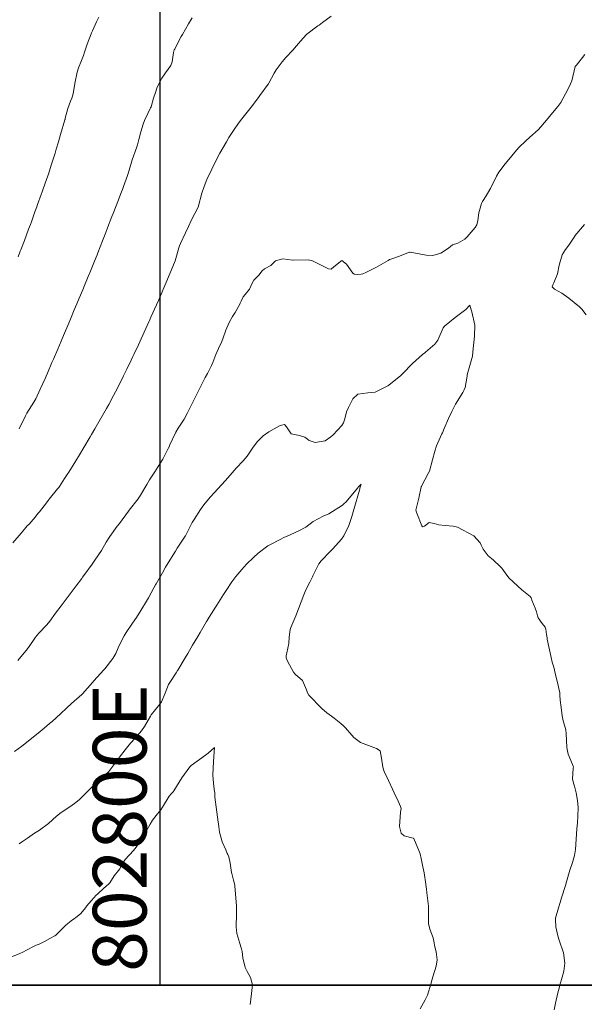
# Model space of a CAD drawing. Units: metres. Extents: x 801817 to 805545, y 8127144 to 8130715.
# Drawn here: x 802790 to 802832, y 8127454 to 8127527 of the extents above; entities that cross this region are included whole.
import ezdxf

# ---------------------------------------------------------------- set-up
doc = ezdxf.new("R2010")
doc.units = ezdxf.units.M
doc.header["$LTSCALE"] = 25
doc.layers.add('2-coordenadas', color=8, linetype='Continuous')
doc.layers.add('Curva Indice', color=36, linetype='Continuous')
doc.styles.add('2mm', font='simplex.shx', dxfattribs={"height": 2})

msp = doc.modelspace()

# ---------------------------------------------------------------- linework, layer by layer
at = {"layer": '2-coordenadas', "color": 8}
msp.add_line((802800, 8127455.3918), (802800, 8128384.1292), dxfattribs=at)
at = {"layer": '2-coordenadas'}
msp.add_lwpolyline([(802896.741, 8127455.3918), (802054.0196, 8127455.3918), (802054.0196, 8128384.1292), (802896.741, 8128384.1292)], close=True, dxfattribs=at)
at = {"layer": '2-coordenadas', "color": 8}
msp.add_lwpolyline([(802054.0196, 8128384.1292), (802054.0196, 8127455.3918), (802896.741, 8127455.3918), (802896.741, 8128384.1292)], close=True, dxfattribs=at)
at = {"layer": 'Curva Indice', "color": 36, "linetype": 'Continuous', "lineweight": 13, "elevation": 297.5, "flags": 128}
msp.add_lwpolyline([(802789.1655, 8127472.7904), (802789.7117, 8127473.1836), (802790.0574, 8127473.4462), (802790.8358, 8127474.0633), (802790.9312, 8127474.1423), (802791.3808, 8127474.5227), (802791.7726, 8127474.8543), (802791.9685, 8127475.0206), (802792.5973, 8127475.5738), (802793.0739, 8127476.0228), (802793.4183, 8127476.3458), (802794.1808, 8127477.0208), (802794.2385, 8127477.078), (802794.9674, 8127477.9219), (802795.0652, 8127478.0301), (802795.8234, 8127478.8456), (802795.8904, 8127478.923), (802796.4923, 8127479.709), (802796.7147, 8127480.0797), (802796.8935, 8127480.4906), (802797.0186, 8127480.7648), (802797.3374, 8127481.3797), (802797.4808, 8127481.6228), (802797.9579, 8127482.3255), (802798.2522, 8127482.7574), (802798.5796, 8127483.2712), (802799.0014, 8127483.9664), (802799.1495, 8127484.2234), (802799.5451, 8127484.945), (802799.6676, 8127485.1723), (802799.7154, 8127485.2596), (802800.1808, 8127486.0833), (802800.4165, 8127486.4862), (802800.7353, 8127487.0045), (802801.1423, 8127487.672), (802801.2853, 8127487.9074), (802801.8635, 8127488.7978), (802801.8686, 8127488.8062), (802801.8819, 8127488.8301), (802802.3988, 8127489.8069), (802802.5335, 8127490.0347), (802803.0128, 8127490.7762), (802803.2596, 8127491.1275), (802803.7368, 8127491.7047), (802804.0528, 8127492.055), (802804.5683, 8127492.6058), (802804.8685, 8127492.9405), (802805.3581, 8127493.5119), (802805.6697, 8127493.8468), (802806.1904, 8127494.4004), (802806.4717, 8127494.7504), (802806.8739, 8127495.3443), (802807.217, 8127495.813), (802807.6737, 8127496.2567), (802808.0869, 8127496.5486), (802808.888, 8127496.9967), (802809.0392, 8127497.0672), (802809.2649, 8127497.0998), (802809.4007, 8127496.9289), (802809.7491, 8127496.4229), (802810.3671, 8127496.2968), (802810.7614, 8127496.1709), (802810.9678, 8127496.0093), (802811.0802, 8127495.9217), (802811.5419, 8127495.7698), (802812.2822, 8127495.8995), (802812.7118, 8127496.1903), (802812.8846, 8127496.3424), (802813.5332, 8127497.029), (802813.6495, 8127497.2285), (802813.7403, 8127497.5313), (802813.8562, 8127498.04), (802814.0074, 8127498.3619), (802814.3483, 8127499.0081), (802814.7123, 8127499.3539), (802815.4559, 8127499.4491), (802816.0085, 8127499.5192), (802816.9518, 8127499.9859), (802817.0068, 8127500.0232), (802817.0171, 8127500.0308), (802817.9018, 8127500.7405), (802818.0348, 8127500.8663), (802818.7749, 8127501.6494), (802819.5191, 8127502.3025), (802819.6872, 8127502.4293), (802819.7543, 8127502.4809), (802820.4362, 8127503.0842), (802820.6584, 8127503.3842), (802821.0638, 8127504.2854), (802821.1666, 8127504.432), (802821.9632, 8127505.0559), (802822.7341, 8127505.6703), (802823.051, 8127505.989), (802823.1419, 8127505.6277), (802823.1862, 8127505.4913), (802823.4052, 8127504.4958), (802823.3943, 8127503.6781), (802823.2664, 8127502.5022), (802823.2347, 8127502.1845), (802823.2009, 8127502.0141), (802822.853, 8127500.795), (802822.8361, 8127500.7092), (802822.6835, 8127499.8539), (802822.6028, 8127499.6325), (802822.5185, 8127499.4777), (802821.9851, 8127498.6206), (802821.6966, 8127498.0794), (802821.4565, 8127497.564), (802821.1294, 8127496.8192), (802821.0026, 8127496.495), (802820.9642, 8127496.3997), (802820.5613, 8127495.5065), (802820.4347, 8127495.1229), (802820.2745, 8127494.4725), (802820.0297, 8127493.6451), (802819.946, 8127493.4486), (802819.4567, 8127492.5278), (802819.437, 8127492.4869), (802819.4301, 8127492.461), (802819.2532, 8127491.6266), (802819.0404, 8127490.823), (802819.0205, 8127490.7314), (802819.0936, 8127490.5194), (802819.4618, 8127489.5612), (802819.5312, 8127489.497), (802819.6583, 8127489.5388), (802820.0146, 8127489.82), (802820.3837, 8127489.7382), (802820.7473, 8127489.643), (802821.1992, 8127489.5951), (802821.8063, 8127489.534), (802822.1149, 8127489.4641), (802823.34, 8127488.8163), (802823.7983, 8127488.298), (802823.8875, 8127488.1228), (802824.0367, 8127487.8348), (802824.416, 8127487.3466), (802824.6564, 8127487.1434), (802824.804, 8127487.014), (802825.2953, 8127486.5433), (802825.4098, 8127486.4175), (802825.7969, 8127485.8958), (802825.9783, 8127485.6843), (802826.9193, 8127484.8152), (802827.5355, 8127484.303), (802827.5955, 8127484.2135), (802827.6196, 8127484.1489), (802827.6601, 8127484.0258), (802827.8957, 8127483.4365), (802828.0102, 8127483.1611), (802828.0692, 8127482.8789), (802828.1169, 8127482.7188), (802828.4301, 8127482.3029), (802828.6417, 8127482.0389), (802828.7033, 8127481.8927), (802828.7554, 8127481.4836), (802828.7826, 8127481.2399), (802828.8034, 8127481.1309), (802829.0935, 8127479.772), (802829.1728, 8127479.4342), (802829.2828, 8127479.0486), (802829.4481, 8127478.3909), (802829.531, 8127478.0134), (802829.7309, 8127477.1418), (802829.7453, 8127476.9767), (802829.7571, 8127476.5977), (802829.8333, 8127476.0441), (802829.9191, 8127475.4357), (802829.9865, 8127475.0727), (802830.1645, 8127474.5001), (802830.1898, 8127474.3708), (802830.203, 8127474.119), (802830.2624, 8127473.0846), (802830.3661, 8127472.5788), (802830.6842, 8127471.8017), (802830.7327, 8127471.6908), (802830.7422, 8127471.6382), (802830.7332, 8127471.5357), (802830.6858, 8127470.7303), (802830.7679, 8127470.3583), (802830.8221, 8127470.1945), (802830.9469, 8127469.7117), (802831.0545, 8127469.1256), (802831.0903, 8127468.6208), (802831.0797, 8127467.962), (802831.0516, 8127467.484), (802831.0122, 8127467.0172), (802830.9561, 8127466.2541), (802830.9045, 8127465.4786), (802830.8385, 8127465.0421), (802830.677, 8127464.5245), (802830.4725, 8127463.9549), (802830.2209, 8127463.087), (802830.1474, 8127462.8238), (802829.8614, 8127461.9001), (802829.8025, 8127461.7186), (802829.7497, 8127461.5582), (802829.6251, 8127461.1489), (802829.4245, 8127460.3814), (802829.4077, 8127460.2515), (802829.4373, 8127459.7253), (802829.5857, 8127459.0711), (802829.6985, 8127458.7545), (802830.019, 8127457.7942), (802830.1086, 8127457.0445), (802830.0253, 8127456.4509), (802829.9036, 8127456.0042), (802829.7397, 8127455.4056), (802829.6807, 8127455.1666), (802829.5935, 8127454.8251), (802829.4042, 8127454.0566), (802829.3046, 8127453.5688)], dxfattribs=at)
at = {"layer": 'Curva Indice', "color": 36, "linetype": 'Continuous', "lineweight": 13}
for points in [[(802789.0563, 8127488.3082, 302.5), (802789.6634, 8127489.023, 302.5), (802789.911, 8127489.3311, 302.5), (802790.1206, 8127489.5613, 302.5), (802790.2648, 8127489.7023, 302.5), (802790.7247, 8127490.2228, 302.5), (802790.9195, 8127490.4776, 302.5), (802791.0268, 8127490.6198, 302.5), (802791.5508, 8127491.2697, 302.5), (802791.689, 8127491.4549, 302.5), (802791.7651, 8127491.5596, 302.5), (802792.3814, 8127492.312, 302.5), (802792.4695, 8127492.4133, 302.5), (802792.522, 8127492.4855, 302.5), (802792.8997, 8127493.0824, 302.5), (802793.1326, 8127493.4487, 302.5), (802793.2085, 8127493.5686, 302.5), (802793.7433, 8127494.412, 302.5), (802794.0062, 8127494.8397, 302.5), (802794.3378, 8127495.3893, 302.5), (802794.8057, 8127496.1773, 302.5), (802794.9082, 8127496.3527, 302.5), (802795.1559, 8127496.7832, 302.5), (802796.0101, 8127498.2869, 302.5), (802796.1822, 8127498.5918, 302.5), (802796.5443, 8127499.2552, 302.5), (802796.8265, 8127499.8023, 302.5), (802797.2904, 8127500.7247, 302.5), (802797.4893, 8127501.1152, 302.5), (802797.5425, 8127501.2237, 302.5), (802797.8537, 8127501.8938, 302.5), (802797.9812, 8127502.1695, 302.5), (802798.0445, 8127502.3058, 302.5), (802798.3906, 8127503.0443, 302.5), (802798.5919, 8127503.4802, 302.5), (802799.1733, 8127504.7552, 302.5), (802799.2169, 8127504.8518, 302.5), (802799.324, 8127505.093, 302.5), (802799.7282, 8127506, 302.5), (802799.9006, 8127506.3915, 302.5), (802800.2048, 8127507.0933, 302.5), (802800.5123, 8127507.7998, 302.5), (802800.6892, 8127508.2129, 302.5), (802800.8372, 8127508.5582, 302.5), (802801.119, 8127509.2906, 302.5), (802801.3936, 8127510.2358, 302.5), (802801.4422, 8127510.396, 302.5), (802801.5103, 8127510.5591, 302.5), (802801.8981, 8127511.3726, 302.5), (802802.1122, 8127511.8369, 302.5), (802802.3465, 8127512.3296, 302.5), (802802.8285, 8127513.2776, 302.5), (802802.8302, 8127513.2806, 302.5), (802802.8311, 8127513.2845, 302.5), (802803.1148, 8127514.3219, 302.5), (802803.2751, 8127514.8053, 302.5), (802803.488, 8127515.3378, 302.5), (802803.8449, 8127516.095, 302.5), (802803.9626, 8127516.3222, 302.5), (802804.4394, 8127517.2799, 302.5), (802804.4462, 8127517.2932, 302.5), (802804.4497, 8127517.2989, 302.5), (802804.9337, 8127518.1421, 302.5), (802805.1164, 8127518.4583, 302.5), (802805.4602, 8127518.9875, 302.5), (802805.8284, 8127519.5146, 302.5), (802806.0816, 8127519.854, 302.5), (802806.5784, 8127520.4679, 302.5), (802806.7848, 8127520.7242, 302.5), (802807.3185, 8127521.432, 302.5), (802807.4276, 8127521.5825, 302.5), (802808.0434, 8127522.416, 302.5), (802808.0564, 8127522.4369, 302.5), (802808.0815, 8127522.4858, 302.5), (802808.4764, 8127523.2471, 302.5), (802808.6312, 8127523.4855, 302.5), (802809.0935, 8127524.0909, 302.5), (802809.3572, 8127524.4028, 302.5), (802809.8737, 8127524.9646, 302.5), (802810.1443, 8127525.2643, 302.5), (802810.6174, 8127525.8297, 302.5), (802810.9089, 8127526.1343, 302.5), (802811.7487, 8127526.7549, 302.5), (802811.8465, 8127526.8224, 302.5), (802812.0868, 8127527.0002, 302.5), (802812.7315, 8127527.4867, 302.5)], [(802789.4426, 8127509.5855, 307.5), (802789.6046, 8127509.996, 307.5), (802789.6427, 8127510.0936, 307.5), (802789.9082, 8127510.7873, 307.5), (802790.2278, 8127511.6322, 307.5), (802790.3564, 8127511.9764, 307.5), (802790.4359, 8127512.1909, 307.5), (802790.5686, 8127512.5543, 307.5), (802790.6997, 8127512.9175, 307.5), (802790.8388, 8127513.3022, 307.5), (802790.8979, 8127513.4658, 307.5), (802791.163, 8127514.2114, 307.5), (802791.23, 8127514.4025, 307.5), (802791.2875, 8127514.5663, 307.5), (802791.5861, 8127515.4175, 307.5), (802791.6947, 8127515.7361, 307.5), (802791.9074, 8127516.3861, 307.5), (802792.1991, 8127517.2974, 307.5), (802792.2823, 8127517.5765, 307.5), (802792.4408, 8127518.1232, 307.5), (802792.6068, 8127518.6805, 307.5), (802792.9227, 8127519.7574, 307.5), (802792.9342, 8127519.8004, 307.5), (802792.9543, 8127519.8814, 307.5), (802793.1509, 8127520.6013, 307.5), (802793.3427, 8127521.1643, 307.5), (802793.4281, 8127521.3829, 307.5), (802793.5288, 8127521.6953, 307.5), (802793.6741, 8127522.4682, 307.5), (802793.8301, 8127523.3262, 307.5), (802793.9372, 8127523.6448, 307.5), (802794.161, 8127524.1837, 307.5), (802794.2967, 8127524.5502, 307.5), (802794.3755, 8127524.7935, 307.5), (802794.5818, 8127525.3907, 307.5), (802794.881, 8127526.1662, 307.5), (802794.9117, 8127526.2403, 307.5), (802794.9734, 8127526.3833, 307.5), (802795.2686, 8127527.0709, 307.5), (802795.4355, 8127527.4113, 307.5)], [(802789.5308, 8127496.782, 305), (802789.9878, 8127497.7445, 305), (802790.0168, 8127497.8023, 305), (802790.1037, 8127497.946, 305), (802790.6099, 8127498.7564, 305), (802790.7536, 8127499.0168, 305), (802791.0964, 8127499.7399, 305), (802791.4726, 8127500.5703, 305), (802791.5336, 8127500.7058, 305), (802791.6259, 8127500.9196, 305), (802791.9561, 8127501.7057, 305), (802792.0737, 8127501.9679, 305), (802792.4045, 8127502.7078, 305), (802792.6482, 8127503.2975, 305), (802792.8205, 8127503.717, 305), (802793.2139, 8127504.6562, 305), (802793.2449, 8127504.7303, 305), (802793.3383, 8127504.9524, 305), (802793.6227, 8127505.6293, 305), (802793.8126, 8127506.0797, 305), (802793.9864, 8127506.492, 305), (802794.2467, 8127507.1132, 305), (802794.3825, 8127507.4391, 305), (802794.6629, 8127508.1196, 305), (802794.8223, 8127508.5116, 305), (802795.1241, 8127509.2594, 305), (802795.3115, 8127509.7229, 305), (802795.3697, 8127509.8689, 305), (802795.7266, 8127510.7739, 305), (802795.9681, 8127511.3929, 305), (802796.1043, 8127511.7458, 305), (802796.4268, 8127512.5885, 305), (802796.5035, 8127512.7903, 305), (802796.5575, 8127512.9296, 305), (802796.8505, 8127513.687, 305), (802797.1339, 8127514.4104, 305), (802797.1973, 8127514.5772, 305), (802797.2859, 8127514.8168, 305), (802797.5731, 8127515.6336, 305), (802797.6936, 8127516.0299, 305), (802797.9283, 8127516.7868, 305), (802798.2472, 8127517.6905, 305), (802798.3137, 8127517.9115, 305), (802798.4163, 8127518.3096, 305), (802798.5691, 8127518.8723, 305), (802798.7375, 8127519.4414, 305), (802798.85, 8127519.7246, 305), (802799.1004, 8127520.2294, 305), (802799.3026, 8127520.6646, 305), (802799.3286, 8127520.7366, 305), (802799.52, 8127521.3835, 305), (802799.6577, 8127521.8071, 305), (802799.7715, 8127522.1377, 305), (802799.9042, 8127522.4537, 305), (802800.1341, 8127522.8655, 305), (802800.3458, 8127523.1901, 305), (802800.4115, 8127523.2717, 305), (802800.7969, 8127523.8007, 305), (802800.8908, 8127524.0941, 305), (802800.9988, 8127524.7698, 305), (802801.0598, 8127524.9693, 305), (802801.0906, 8127525.0361, 305), (802801.3557, 8127525.5562, 305), (802801.5756, 8127525.9617, 305), (802801.663, 8127526.1174, 305), (802802.1138, 8127526.9003, 305), (802802.3877, 8127527.3471, 305)], [(802789.4215, 8127479.5408, 300), (802790.1379, 8127480.4211, 300), (802790.1516, 8127480.4409, 300), (802790.2089, 8127480.5278, 300), (802790.7328, 8127481.2882, 300), (802790.9799, 8127481.5887, 300), (802791.5782, 8127482.2108, 300), (802791.8021, 8127482.4827, 300), (802792.2179, 8127483.0659, 300), (802792.6427, 8127483.6266, 300), (802792.8666, 8127483.9226, 300), (802793.239, 8127484.4189, 300), (802793.7497, 8127485.0961, 300), (802794.1758, 8127485.6523, 300), (802794.2409, 8127485.7406, 300), (802794.3258, 8127485.8606, 300), (802794.9451, 8127486.722, 300), (802795.1529, 8127487.0152, 300), (802795.6341, 8127487.7437, 300), (802795.9959, 8127488.3578, 300), (802796.2608, 8127488.7788, 300), (802796.8182, 8127489.5308, 300), (802796.9824, 8127489.7491, 300), (802797.6482, 8127490.6545, 300), (802797.7137, 8127490.7413, 300), (802798.3645, 8127491.5813, 300), (802798.4527, 8127491.6972, 300), (802798.4633, 8127491.7135, 300), (802799.009, 8127492.6449, 300), (802799.2206, 8127492.982, 300), (802799.6078, 8127493.5873, 300), (802799.9943, 8127494.1747, 300), (802800.2094, 8127494.527, 300), (802800.6166, 8127495.3261, 300), (802800.6938, 8127495.4917, 300), (802800.7149, 8127495.5382, 300), (802801.1704, 8127496.5368, 300), (802801.3436, 8127496.8427, 300), (802801.7913, 8127497.5144, 300), (802802.0483, 8127497.9662, 300), (802802.3224, 8127498.5311, 300), (802802.6748, 8127499.2606, 300), (802802.8251, 8127499.5637, 300), (802803.3338, 8127500.5401, 300), (802803.3682, 8127500.6048, 300), (802803.5251, 8127500.9036, 300), (802803.8343, 8127501.4966, 300), (802803.9331, 8127501.7286, 300), (802804.148, 8127502.3155, 300), (802804.4553, 8127502.9787, 300), (802804.5387, 8127503.1454, 300), (802804.6718, 8127503.4784, 300), (802804.897, 8127504.1136, 300), (802804.965, 8127504.2884, 300), (802805.1738, 8127504.7462, 300), (802805.3924, 8127505.1365, 300), (802805.5856, 8127505.4432, 300), (802805.9579, 8127506.0966, 300), (802805.969, 8127506.1209, 300), (802806.0333, 8127506.2912, 300), (802806.1931, 8127506.6144, 300), (802806.3404, 8127506.7796, 300), (802806.6617, 8127507.1646, 300), (802806.8509, 8127507.631, 300), (802806.9687, 8127507.8384, 300), (802807.3438, 8127508.2134, 300), (802807.5961, 8127508.5364, 300), (802807.7578, 8127508.6793, 300), (802808.239, 8127508.9378, 300), (802808.472, 8127509.1617, 300), (802808.5931, 8127509.2801, 300), (802809.1299, 8127509.4415, 300), (802809.8808, 8127509.3308, 300), (802809.8968, 8127509.3285, 300), (802811.0253, 8127509.3607, 300), (802811.3367, 8127509.2851, 300), (802812.5185, 8127508.6805, 300), (802812.7162, 8127508.67, 300), (802812.9188, 8127508.8403, 300), (802813.5271, 8127509.3179, 300), (802813.8687, 8127509.0448, 300), (802814.3293, 8127508.3697, 300), (802814.4496, 8127508.2843, 300), (802814.6999, 8127508.2724, 300), (802814.9687, 8127508.2986, 300), (802815.0916, 8127508.3253, 300), (802815.3124, 8127508.4028, 300), (802816.0906, 8127508.8045, 300), (802816.9582, 8127509.315, 300), (802817.0569, 8127509.3691, 300), (802817.1659, 8127509.4103, 300), (802817.8208, 8127509.6215, 300), (802818.4856, 8127509.902, 300), (802818.5569, 8127509.9243, 300), (802818.5987, 8127509.9237, 300), (802819.804, 8127509.7017, 300), (802820.283, 8127509.6825, 300), (802820.8729, 8127509.8476, 300), (802821.4427, 8127510.2253, 300), (802821.746, 8127510.4637, 300), (802822.1487, 8127510.6046, 300), (802822.6638, 8127510.8932, 300), (802822.834, 8127511.0694, 300), (802823.4409, 8127511.762, 300), (802823.5564, 8127511.9539, 300), (802823.6315, 8127512.274, 300), (802823.7059, 8127512.8502, 300), (802823.9134, 8127513.5357, 300), (802823.9912, 8127513.6919, 300), (802824.2499, 8127514.1247, 300), (802824.529, 8127514.5877, 300), (802824.5724, 8127514.6687, 300), (802825.0158, 8127515.5722, 300), (802825.1978, 8127515.8752, 300), (802825.6721, 8127516.4962, 300), (802825.9399, 8127516.8219, 300), (802826.3983, 8127517.3723, 300), (802826.6965, 8127517.7059, 300), (802827.2117, 8127518.2193, 300), (802827.5132, 8127518.4889, 300), (802828.1194, 8127519.0307, 300), (802828.323, 8127519.2476, 300), (802828.8605, 8127519.8913, 300), (802829.0704, 8127520.1307, 300), (802829.5921, 8127520.7636, 300), (802829.802, 8127521.0668, 300), (802830.1652, 8127521.6957, 300), (802830.433, 8127522.213, 300), (802830.6322, 8127522.672, 300), (802830.8835, 8127523.7314, 300), (802830.8879, 8127523.7462, 300), (802830.9633, 8127523.8418, 300), (802831.5852, 8127524.6219, 300)], [(802831.5663, 8127511.9826, 300), (802830.8571, 8127511.1304, 300), (802830.8538, 8127511.1265, 300), (802830.8397, 8127511.1052, 300), (802830.3975, 8127510.4373, 300), (802830.1665, 8127510.1211, 300), (802829.9143, 8127509.7345, 300), (802829.6933, 8127508.9539, 300), (802829.5534, 8127508.3248, 300), (802829.2788, 8127507.6388, 300), (802829.2302, 8127507.5354, 300), (802829.1683, 8127507.3409, 300), (802829.3392, 8127507.1672, 300), (802829.8826, 8127506.8863, 300), (802830.4141, 8127506.5095, 300), (802831.1912, 8127505.8707, 300), (802831.3655, 8127505.6782, 300), (802831.6967, 8127505.2549, 300)], [(802819.3387, 8127453.6294, 295), (802819.7231, 8127454.3128, 295), (802819.8848, 8127454.6609, 295), (802820.1569, 8127455.5367, 295), (802820.2202, 8127455.7814, 295), (802820.3207, 8127456.092, 295), (802820.5478, 8127456.819, 295), (802820.614, 8127457.2852, 295), (802820.5261, 8127457.8866, 295), (802820.4121, 8127458.3524, 295), (802820.3828, 8127458.5587, 295), (802820.3061, 8127458.9217, 295), (802820.0734, 8127459.5566, 295), (802819.9753, 8127459.9867, 295), (802819.9746, 8127460.7874, 295), (802819.9666, 8127461.2622, 295), (802819.8502, 8127462.2756, 295), (802819.8111, 8127462.5679, 295), (802819.7952, 8127462.6817, 295), (802819.7622, 8127462.9016, 295), (802819.6344, 8127463.7578, 295), (802819.5563, 8127464.2108, 295), (802819.4255, 8127464.8298, 295), (802819.341, 8127465.1721, 295), (802819.3013, 8127465.2885, 295), (802818.8669, 8127466.3062, 295), (802818.8609, 8127466.3202, 295), (802818.8537, 8127466.3283, 295), (802818.8302, 8127466.3319, 295), (802818.1466, 8127466.5114, 295), (802817.9436, 8127466.7026, 295), (802817.8197, 8127467.2007, 295), (802817.8901, 8127468.277, 295), (802817.927, 8127468.5356, 295), (802817.8919, 8127468.6895, 295), (802817.6319, 8127469.2622, 295), (802817.5467, 8127469.4442, 295), (802817.2891, 8127469.9854, 295), (802817.1644, 8127470.2479, 295), (802817.1347, 8127470.3129, 295), (802816.985, 8127470.6345, 295), (802816.6651, 8127471.3027, 295), (802816.564, 8127471.6269, 295), (802816.4793, 8127472.2742, 295), (802816.3646, 8127472.8179, 295), (802816.1005, 8127473.0089, 295), (802814.9002, 8127473.4585, 295), (802814.42, 8127473.8155, 295), (802814.2627, 8127474.0053, 295), (802813.7946, 8127474.5327, 295), (802813.651, 8127474.685, 295), (802813.4567, 8127474.8646, 295), (802812.9435, 8127475.2645, 295), (802812.7515, 8127475.407, 295), (802812.4153, 8127475.652, 295), (802812.038, 8127475.9749, 295), (802811.0775, 8127476.9727, 295), (802810.9567, 8127477.1327, 295), (802810.8814, 8127477.3565, 295), (802810.5855, 8127478.0596, 295), (802810.0392, 8127478.5323, 295), (802809.9155, 8127478.6716, 295), (802809.4848, 8127479.4935, 295), (802809.3817, 8127479.7493, 295), (802809.3805, 8127479.8964, 295), (802809.4298, 8127480.1184, 295), (802809.5799, 8127480.8091, 295), (802809.6073, 8127481.2927, 295), (802809.6836, 8127481.8606, 295), (802809.7294, 8127481.9947, 295), (802810.099, 8127482.8833, 295), (802810.697, 8127484.4456, 295), (802810.786, 8127484.6879, 295), (802810.8384, 8127484.8045, 295), (802811.142, 8127485.365, 295), (802811.3377, 8127485.7764, 295), (802811.365, 8127485.8395, 295), (802811.8176, 8127486.7297, 295), (802811.9815, 8127486.9521, 295), (802812.6476, 8127487.6494, 295), (802812.8539, 8127487.8675, 295), (802813.4913, 8127488.57, 295), (802813.6683, 8127488.8325, 295), (802814.0365, 8127489.5999, 295), (802814.2708, 8127490.2501, 295), (802814.4136, 8127490.7835, 295), (802814.825, 8127492.2212, 295), (802814.85, 8127492.3093, 295), (802814.8637, 8127492.3575, 295), (802814.965, 8127492.67, 295), (802814.7457, 8127492.4387, 295), (802814.7172, 8127492.4056, 295), (802813.8155, 8127491.3374, 295), (802813.704, 8127491.2171, 295), (802813.5715, 8127491.1023, 295), (802812.5632, 8127490.4714, 295), (802812.1334, 8127490.2743, 295), (802811.4011, 8127489.8817, 295), (802810.8362, 8127489.4725, 295), (802810.3339, 8127489.1887, 295), (802809.4021, 8127488.782, 295), (802809.2581, 8127488.7158, 295), (802808.8962, 8127488.5343, 295), (802808.2582, 8127488.2141, 295), (802808.0127, 8127488.07, 295), (802807.3081, 8127487.5321, 295), (802806.9461, 8127487.2179, 295), (802806.4339, 8127486.7201, 295), (802806.0826, 8127486.3186, 295), (802805.6424, 8127485.7918, 295), (802805.3458, 8127485.4042, 295), (802804.9165, 8127484.7526, 295), (802804.7262, 8127484.4544, 295), (802804.2218, 8127483.6679, 295), (802804.1188, 8127483.5054, 295), (802803.5306, 8127482.5785, 295), (802803.5186, 8127482.5595, 295), (802803.4581, 8127482.4547, 295), (802802.9752, 8127481.624, 295), (802802.808, 8127481.343, 295), (802802.4199, 8127480.6833, 295), (802802.0669, 8127480.0762, 295), (802801.8686, 8127479.7402, 295), (802801.3314, 8127478.8374, 295), (802801.3094, 8127478.8032, 295), (802801.1949, 8127478.637, 295), (802800.7169, 8127477.9252, 295), (802800.6304, 8127477.7553, 295), (802800.3823, 8127477.118, 295), (802800.1019, 8127476.4752, 295), (802799.9891, 8127476.2947, 295), (802799.3489, 8127475.5019, 295), (802799.2828, 8127475.4108, 295), (802799.1096, 8127475.1124, 295), (802798.8401, 8127474.6417, 295), (802798.6194, 8127474.3164, 295), (802798.1454, 8127473.7791, 295), (802797.7941, 8127473.3962, 295), (802797.4031, 8127472.8995, 295), (802796.9925, 8127472.3472, 295), (802796.7831, 8127472.078, 295), (802796.1889, 8127471.3016, 295), (802796.1365, 8127471.245, 295), (802795.3257, 8127470.5119, 295), (802794.9683, 8127470.1728, 295), (802794.4862, 8127469.6766, 295), (802793.9737, 8127469.1845, 295), (802793.6288, 8127468.9048, 295), (802793.286, 8127468.6672, 295), (802792.6439, 8127468.2437, 295), (802792.3111, 8127467.9773, 295), (802791.6993, 8127467.434, 295), (802791.0261, 8127466.9399, 295), (802790.6708, 8127466.7056, 295), (802790.1318, 8127466.3367, 295), (802789.697, 8127466.0339, 295), (802789.5173, 8127465.9214, 295)], [(802788.7845, 8127457.4395, 292.5), (802789.5824, 8127457.7557, 292.5), (802789.7923, 8127457.8523, 292.5), (802790.062, 8127457.9935, 292.5), (802790.6303, 8127458.2979, 292.5), (802790.7856, 8127458.3691, 292.5), (802791.0038, 8127458.4557, 292.5), (802791.409, 8127458.6465, 292.5), (802791.8007, 8127458.8692, 292.5), (802792.1817, 8127459.0778, 292.5), (802792.2375, 8127459.1148, 292.5), (802792.3223, 8127459.1902, 292.5), (802792.7272, 8127459.589, 292.5), (802792.9789, 8127459.8409, 292.5), (802793.1299, 8127459.9763, 292.5), (802793.4008, 8127460.1818, 292.5), (802793.6419, 8127460.3506, 292.5), (802793.7201, 8127460.4023, 292.5), (802794.0987, 8127460.717, 292.5), (802794.4526, 8127461.1599, 292.5), (802794.4973, 8127461.2192, 292.5), (802794.5402, 8127461.2684, 292.5), (802794.9106, 8127461.6848, 292.5), (802795.2599, 8127462.0829, 292.5), (802795.3381, 8127462.1691, 292.5), (802795.3933, 8127462.2254, 292.5), (802795.7836, 8127462.5838, 292.5), (802796.2039, 8127462.9348, 292.5), (802796.2662, 8127463.0166, 292.5), (802796.5859, 8127463.5421, 292.5), (802796.9062, 8127463.9197, 292.5), (802796.9984, 8127464.045, 292.5), (802797.1332, 8127464.3152, 292.5), (802797.413, 8127464.7517, 292.5), (802798.0147, 8127465.4124, 292.5), (802798.1299, 8127465.5436, 292.5), (802798.2171, 8127465.6616, 292.5), (802798.5618, 8127466.1732, 292.5), (802798.8377, 8127466.592, 292.5), (802798.9308, 8127466.7451, 292.5), (802799.2755, 8127467.3863, 292.5), (802799.4416, 8127467.667, 292.5), (802799.8112, 8127468.1441, 292.5), (802800.0537, 8127468.4378, 292.5), (802800.1889, 8127468.6471, 292.5), (802800.6809, 8127469.4587, 292.5), (802800.8555, 8127469.6648, 292.5), (802800.9947, 8127469.8081, 292.5), (802801.019, 8127469.8454, 292.5), (802801.6321, 8127470.8165, 292.5), (802802.2271, 8127471.6348, 292.5), (802802.3243, 8127471.7313, 292.5), (802803.3732, 8127472.5012, 292.5), (802803.5711, 8127472.6635, 292.5), (802804.046, 8127473.068, 292.5), (802804.0113, 8127472.4046, 292.5), (802803.9424, 8127471.5659, 292.5), (802803.9181, 8127470.9919, 292.5), (802803.9963, 8127470.1845, 292.5), (802804.0588, 8127469.8085, 292.5), (802804.0639, 8127469.7297, 292.5), (802804.0751, 8127469.3859, 292.5), (802804.3219, 8127467.517, 292.5), (802804.3396, 8127467.4009, 292.5), (802804.3709, 8127467.1849, 292.5), (802804.4312, 8127466.7872, 292.5), (802804.6289, 8127466.0681, 292.5), (802804.9039, 8127465.4574, 292.5), (802805.0034, 8127465.1916, 292.5), (802805.0429, 8127465.109, 292.5), (802805.1222, 8127464.9562, 292.5), (802805.2262, 8127464.467, 292.5), (802805.3137, 8127463.7912, 292.5), (802805.3317, 8127463.7008, 292.5), (802805.459, 8127463.2183, 292.5), (802805.5539, 8127462.8464, 292.5), (802805.567, 8127462.7704, 292.5), (802805.6898, 8127461.3111, 292.5), (802805.6988, 8127460.6997, 292.5), (802805.673, 8127459.7265, 292.5), (802805.7144, 8127459.2461, 292.5), (802805.9275, 8127458.5021, 292.5), (802806.0276, 8127458.1761, 292.5), (802806.0485, 8127458.1113, 292.5), (802806.0999, 8127457.8988, 292.5), (802806.1491, 8127457.428, 292.5), (802806.3362, 8127456.7184, 292.5), (802806.4695, 8127456.4205, 292.5), (802806.7258, 8127455.9711, 292.5), (802806.8881, 8127455.4308, 292.5), (802806.7611, 8127454.3645, 292.5), (802806.7189, 8127454.1455, 292.5), (802806.7119, 8127453.9622, 292.5)]]:
    msp.add_polyline3d(points, dxfattribs=at)

# ---------------------------------------------------------------- texts
at = {"layer": '2-coordenadas', "color": 7, "style": '2mm'}
msp.add_text('802800E', height=4, rotation=90, dxfattribs=at).set_placement((802799, 8127456.3918))

doc.saveas('drawing.dxf')
